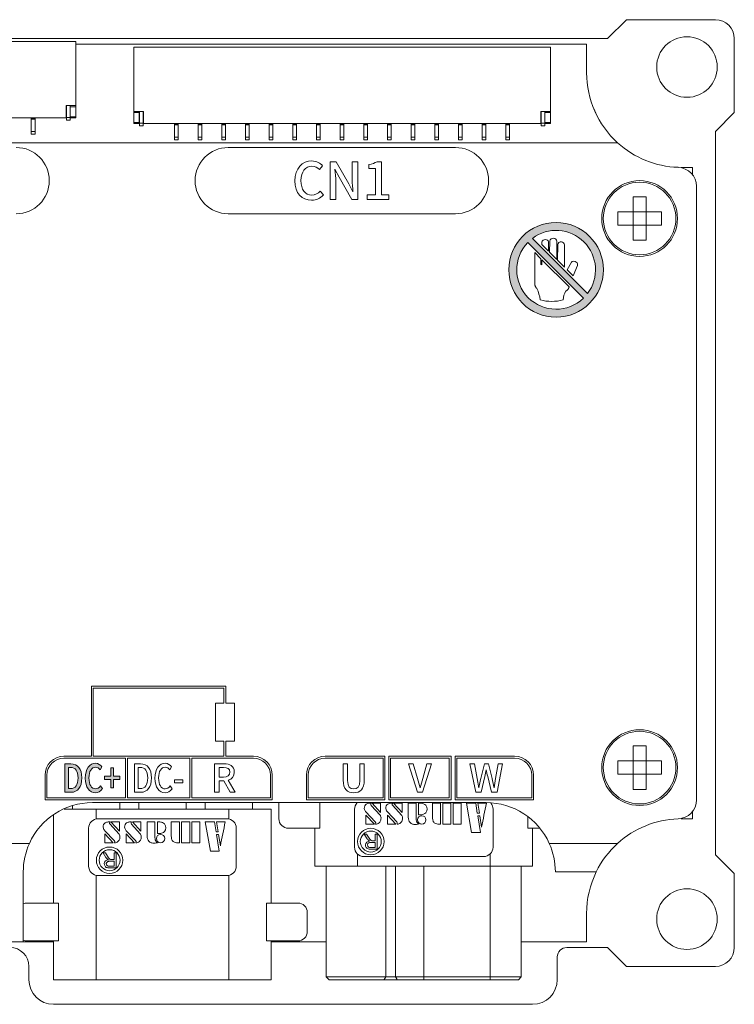
# Model space of a CAD drawing. Units: millimetres. Extents: x 0 to 420, y 0 to 297.
# Drawn here: x 149 to 187, y 105 to 157 of the extents above; entities that cross this region are included whole.
import ezdxf

# ---------------------------------------------------------------- set-up
doc = ezdxf.new("R2010")
doc.units = ezdxf.units.MM
doc.header["$LTSCALE"] = 23.1
doc.layers.get('0').update_dxf_attribs({"linetype": 'CONTINUOUS'})
for name, color, linetype in [('BIANYUATOU_MDXF_CONTINUOUS_LINE', 7, 'CONTINUOUS'), ('D5E075L-CTR_DXF_CONTINUOUS_LINE', 7, 'CONTINUOUS'), ('D5EB010-F05-DXF_CONTINUOUS_LINE', 7, 'CONTINUOUS'), ('D5EB010_MCPCDXF_CONTINUOUS_LINE', 7, 'CONTINUOUS'), ('D5EB010_PCB_DXF_CONTINUOUS_LINE', 7, 'CONTINUOUS'), ('FWF12514-S12DXF_CONTINUOUS_LINE', 7, 'CONTINUOUS'), ('FWF12514-S15DXF_CONTINUOUS_LINE', 7, 'CONTINUOUS'), ('MR30PW-F_3D_DXF_CONTINUOUS_LINE', 7, 'CONTINUOUS'), ('MR30PW-M_3D_DXF_CONTINUOUS_LINE', 7, 'CONTINUOUS')]:
    doc.layers.add(name, color=color, linetype=linetype)

msp = doc.modelspace()

# ---------------------------------------------------------------- hatches: boundary and pattern name
at = {"lineweight": 18}
h = msp.add_hatch(color=1, dxfattribs=at)
h.dxf.hatch_style = 1
h.paths.add_polyline_path([(180.156, 143.431, 1), (175.156, 143.431, 1)])
h.paths.add_polyline_path([(176.156, 144.872), (179.097, 141.932, -0.980578)], flags=16)
h.paths.add_polyline_path([(179.317, 142.179), (176.404, 145.092, -0.869216)], flags=16)
h = msp.add_hatch(color=1, dxfattribs=at)
h.dxf.hatch_style = 1
edge = h.paths.add_edge_path()
edge.add_spline(control_points=[(152.606, 116.597), (152.606, 117.086), (152.396, 117.34), (152.027, 117.34)], knot_values=[0, 0, 0, 0, 1, 1, 1, 1], degree=3, periodic=0)
edge.add_line((152.027, 117.34), (151.716, 117.34))
edge.add_line((151.716, 117.34), (151.716, 115.84))
edge.add_line((151.716, 115.84), (152.037, 115.84))
edge.add_spline(control_points=[(152.037, 115.84), (152.396, 115.84), (152.606, 116.109), (152.606, 116.597)], knot_values=[0, 0, 0, 0, 1, 1, 1, 1], degree=3, periodic=0)
edge = h.paths.add_edge_path(flags=16)
edge.add_spline(control_points=[(152.014, 117.149), (152.272, 117.149), (152.41, 116.972), (152.41, 116.597)], knot_values=[0, 0, 0, 0, 1, 1, 1, 1], degree=3, periodic=0)
edge.add_spline(control_points=[(152.41, 116.597), (152.41, 116.224), (152.272, 116.034), (152.014, 116.034)], knot_values=[0, 0, 0, 0, 1, 1, 1, 1], degree=3, periodic=0)
edge.add_line((152.014, 116.034), (151.905, 116.034))
edge.add_line((151.905, 116.034), (151.905, 117.149))
edge.add_line((151.905, 117.149), (152.014, 117.149))
edge = h.paths.add_edge_path()
edge.add_spline(control_points=[(153.332, 117.369), (153.028, 117.369), (152.79, 117.075), (152.79, 116.586)], knot_values=[0, 0, 0, 0, 1, 1, 1, 1], degree=3, periodic=0)
edge.add_spline(control_points=[(152.79, 116.586), (152.79, 116.095), (153.022, 115.814), (153.323, 115.814)], knot_values=[0, 0, 0, 0, 1, 1, 1, 1], degree=3, periodic=0)
edge.add_spline(control_points=[(153.323, 115.814), (153.478, 115.814), (153.601, 115.891), (153.697, 116.03)], knot_values=[0, 0, 0, 0, 1, 1, 1, 1], degree=3, periodic=0)
edge.add_line((153.697, 116.03), (153.596, 116.179))
edge.add_spline(control_points=[(153.596, 116.179), (153.524, 116.081), (153.439, 116.02), (153.33, 116.02)], knot_values=[0, 0, 0, 0, 1, 1, 1, 1], degree=3, periodic=0)
edge.add_spline(control_points=[(153.33, 116.02), (153.118, 116.02), (152.984, 116.238), (152.984, 116.594)], knot_values=[0, 0, 0, 0, 1, 1, 1, 1], degree=3, periodic=0)
edge.add_spline(control_points=[(152.984, 116.594), (152.984, 116.947), (153.128, 117.163), (153.335, 117.163)], knot_values=[0, 0, 0, 0, 1, 1, 1, 1], degree=3, periodic=0)
edge.add_spline(control_points=[(153.335, 117.163), (153.433, 117.163), (153.508, 117.108), (153.57, 117.029)], knot_values=[0, 0, 0, 0, 1, 1, 1, 1], degree=3, periodic=0)
edge.add_line((153.57, 117.029), (153.672, 117.179))
edge.add_spline(control_points=[(153.672, 117.179), (153.599, 117.279), (153.482, 117.369), (153.332, 117.369)], knot_values=[0, 0, 0, 0, 1, 1, 1, 1], degree=3, periodic=0)
h.paths.add_polyline_path([(154.144, 116.682), (153.813, 116.682), (153.813, 116.511), (154.144, 116.511), (154.144, 116.071), (154.287, 116.071), (154.287, 116.511), (154.618, 116.511), (154.618, 116.682), (154.287, 116.682), (154.287, 117.122), (154.144, 117.122)])

# ---------------------------------------------------------------- linework, layer by layer
at = {"layer": 'BIANYUATOU_MDXF_CONTINUOUS_LINE', "color": 7, "linetype": 'Continuous', "lineweight": 18}
for p, q in [((182.417, 147.291), (181.717, 147.291)), ((181.717, 144.991), (181.717, 147.291)), ((182.417, 144.991), (182.417, 147.291)), ((180.917, 146.491), (183.217, 146.491)), ((180.917, 146.491), (180.917, 145.791)), ((183.217, 145.791), (183.217, 146.491)), ((180.917, 145.791), (183.217, 145.791)), ((181.717, 144.991), (182.417, 144.991)), ((182.417, 118.291), (181.717, 118.291)), ((181.717, 115.991), (181.717, 118.291)), ((182.417, 115.991), (182.417, 118.291)), ((180.917, 117.491), (183.217, 117.491)), ((180.917, 117.491), (180.917, 116.791)), ((183.217, 116.791), (183.217, 117.491)), ((180.917, 116.791), (183.217, 116.791)), ((181.717, 115.991), (182.417, 115.991))]:
    msp.add_line(p, q, dxfattribs=at)
for centre, radius in [((182.067, 146.141), 2), ((182.067, 146.141), 1.917), ((182.067, 117.141), 2), ((182.067, 117.141), 1.917)]:
    msp.add_circle(centre, radius, dxfattribs=at)
at = {"layer": 'D5E075L-CTR_DXF_CONTINUOUS_LINE', "color": 7, "linetype": 'Continuous', "lineweight": 18}
for p, q in [((152.292, 155.341), (179.267, 155.341)), ((179.267, 155.341), (179.267, 153.841)), ((184.267, 148.841), (184.867, 148.841)), ((184.867, 148.841), (184.867, 148.437)), ((184.867, 114.441), (184.267, 114.441)), ((184.867, 114.844), (184.867, 114.441)), ((149.517, 111.641), (149.517, 107.941)), ((179.777, 111.641), (177.617, 111.641)), ((149.517, 107.941), (131.867, 107.941))]:
    msp.add_line(p, q, dxfattribs=at)
for centre, radius, start, end in [((184.267, 153.841), 5, 180, 227.7085), ((153.167, 111.641), 3.65, 155.7241, 180), ((173.967, 111.641), 3.65, 0, 24.2759), ((184.267, 109.441), 5, 132.2887, 153.8981)]:
    msp.add_arc(centre, radius, start, end, dxfattribs=at)
at = {"layer": 'D5EB010-F05-DXF_CONTINUOUS_LINE', "color": 7, "linetype": 'Continuous', "lineweight": 18}
for p, q in [((180.904, 150.141), (130.23, 150.141)), ((160.342, 149.891), (172.342, 149.891)), ((165.156, 148.725), (165.327, 148.926)), ((165.721, 149.141), (165.721, 147.141)), ((166.044, 149.141), (165.721, 149.141)), ((165.979, 148.739), (166.202, 148.32)), ((166.707, 147.967), (166.044, 149.141)), ((166.889, 149.141), (166.889, 148.209)), ((167.188, 149.141), (166.889, 149.141)), ((167.188, 147.141), (167.188, 149.141)), ((167.764, 148.989), (167.764, 148.79)), ((167.764, 148.79), (168.123, 148.79)), ((168.123, 148.79), (168.123, 147.399)), ((168.436, 149.141), (168.199, 149.141)), ((168.436, 147.399), (168.436, 149.141)), ((166.202, 148.32), (166.865, 147.141)), ((166.02, 147.141), (166.02, 148.084)), ((166.93, 147.543), (166.707, 147.967)), ((185.067, 115.438), (185.067, 147.844)), ((165.368, 147.394), (165.199, 147.592)), ((167.686, 147.399), (167.686, 147.141)), ((168.123, 147.399), (167.686, 147.399)), ((168.827, 147.399), (168.436, 147.399)), ((168.827, 147.141), (168.827, 147.399)), ((165.721, 147.141), (166.02, 147.141)), ((166.865, 147.141), (167.188, 147.141)), ((167.686, 147.141), (168.827, 147.141)), ((172.342, 146.391), (160.342, 146.391)), ((176.903, 144.773), (176.908, 144.89)), ((176.903, 144.773), (177.254, 144.423)), ((177.254, 144.913), (177.254, 144.423)), ((177.321, 144.952), (177.309, 144.368)), ((177.696, 144.936), (177.694, 143.982)), ((177.747, 144.776), (177.737, 143.94)), ((178.102, 144.768), (178.102, 143.575)), ((176.532, 144.338), (176.532, 142.665)), ((176.854, 144.016), (176.532, 144.338)), ((177.309, 144.368), (177.694, 143.982)), ((176.854, 143.704), (176.854, 144.016)), ((176.903, 143.696), (176.854, 143.704)), ((176.903, 143.696), (176.903, 143.967)), ((178.346, 142.524), (176.903, 143.967)), ((177.737, 143.94), (178.102, 143.575)), ((178.461, 143.83), (178.242, 143.435)), ((178.781, 143.652), (178.557, 143.12)), ((178.242, 143.435), (178.557, 143.12)), ((153.117, 121.44), (160.217, 121.44)), ((153.117, 121.44), (153.117, 117.74)), ((160.117, 121.34), (153.217, 121.34)), ((153.217, 117.74), (153.217, 121.34)), ((160.117, 121.34), (160.117, 120.54)), ((160.217, 120.54), (160.217, 121.44)), ((159.667, 120.54), (160.117, 120.54)), ((159.667, 118.54), (159.667, 120.54)), ((160.217, 120.54), (160.667, 120.54)), ((160.667, 120.54), (160.667, 118.54)), ((160.117, 118.54), (159.667, 118.54)), ((160.117, 118.54), (160.117, 117.74)), ((160.667, 118.54), (160.217, 118.54)), ((160.217, 117.74), (160.217, 118.54)), ((151.667, 117.74), (153.117, 117.74)), ((154.917, 117.64), (151.667, 117.64)), ((153.217, 117.74), (160.117, 117.74)), ((154.917, 117.64), (154.917, 115.54)), ((155.017, 117.64), (158.317, 117.64)), ((155.017, 117.64), (155.017, 115.54)), ((158.317, 117.64), (158.317, 115.54)), ((158.417, 117.64), (161.667, 117.64)), ((158.417, 117.64), (158.417, 115.54)), ((160.217, 117.74), (161.667, 117.74)), ((165.467, 117.74), (168.617, 117.74)), ((165.467, 117.64), (168.517, 117.64)), ((168.517, 117.64), (168.517, 115.54)), ((168.617, 117.74), (168.617, 115.44)), ((168.817, 117.74), (172.117, 117.74)), ((168.817, 117.74), (168.817, 115.44)), ((168.917, 117.64), (172.017, 117.64)), ((168.917, 117.64), (168.917, 115.54)), ((172.017, 117.64), (172.017, 115.54)), ((172.117, 117.74), (172.117, 115.44)), ((172.317, 117.74), (175.467, 117.74)), ((172.317, 117.74), (172.317, 115.44)), ((172.417, 117.64), (175.467, 117.64)), ((172.417, 117.64), (172.417, 115.54)), ((155.707, 117.34), (155.396, 117.34)), ((155.396, 117.34), (155.396, 115.84)), ((155.585, 117.148), (155.694, 117.148)), ((155.585, 116.034), (155.585, 117.148)), ((157.25, 117.028), (157.353, 117.179)), ((160.115, 117.34), (159.624, 117.34)), ((159.624, 117.34), (159.624, 115.84)), ((159.86, 117.15), (160.086, 117.15)), ((159.86, 116.635), (159.86, 117.15)), ((166.646, 117.34), (166.41, 117.34)), ((166.41, 117.34), (166.41, 116.484)), ((166.646, 116.468), (166.646, 117.34)), ((167.524, 117.34), (167.296, 117.34)), ((167.296, 117.34), (167.296, 116.468)), ((167.524, 116.484), (167.524, 117.34)), ((170.108, 117.34), (169.858, 117.34)), ((169.858, 117.34), (170.328, 115.84)), ((170.33, 116.563), (170.108, 117.34)), ((170.608, 115.84), (171.076, 117.34)), ((170.836, 117.34), (170.614, 116.563)), ((171.076, 117.34), (170.836, 117.34)), ((173.347, 117.34), (173.103, 117.34)), ((173.103, 117.34), (173.411, 115.84)), ((173.488, 116.559), (173.347, 117.34)), ((173.871, 117.34), (173.678, 116.559)), ((174.079, 117.34), (173.871, 117.34)), ((174.275, 116.559), (174.079, 117.34)), ((174.605, 117.34), (174.462, 116.559)), ((174.536, 115.84), (174.831, 117.34)), ((174.831, 117.34), (174.605, 117.34)), ((150.667, 115.44), (150.667, 116.74)), ((150.767, 116.74), (150.767, 115.54)), ((157.938, 116.502), (157.507, 116.502)), ((157.507, 116.502), (157.507, 116.329)), ((157.938, 116.329), (157.938, 116.502)), ((160.086, 116.635), (159.86, 116.635)), ((162.567, 116.74), (162.567, 115.54)), ((162.667, 116.74), (162.667, 115.44)), ((164.467, 115.44), (164.467, 116.74)), ((164.567, 115.54), (164.567, 116.74)), ((173.576, 116.078), (173.488, 116.559)), ((173.696, 115.84), (173.894, 116.673)), ((174.042, 116.673), (174.244, 115.84)), ((176.367, 116.74), (176.367, 115.54)), ((176.467, 116.74), (176.467, 115.44)), ((155.694, 116.034), (155.585, 116.034)), ((157.377, 116.029), (157.276, 116.178)), ((157.507, 116.329), (157.938, 116.329)), ((159.86, 116.445), (160.103, 116.445)), ((159.86, 115.84), (159.86, 116.445)), ((160.103, 116.445), (160.443, 115.84)), ((160.71, 115.84), (160.343, 116.476)), ((150.767, 115.54), (154.917, 115.54)), ((155.017, 115.54), (158.317, 115.54)), ((155.396, 115.84), (155.717, 115.84)), ((162.567, 115.54), (158.417, 115.54)), ((159.624, 115.84), (159.86, 115.84)), ((160.443, 115.84), (160.71, 115.84)), ((168.517, 115.54), (164.567, 115.54)), ((172.017, 115.54), (168.917, 115.54)), ((170.328, 115.84), (170.608, 115.84)), ((176.367, 115.54), (172.417, 115.54)), ((173.411, 115.84), (173.696, 115.84)), ((174.244, 115.84), (174.536, 115.84)), ((162.667, 115.44), (150.667, 115.44)), ((153.166, 115.291), (173.967, 115.291)), ((168.617, 115.44), (164.467, 115.44)), ((172.117, 115.44), (168.817, 115.44)), ((176.467, 115.44), (172.317, 115.44)), ((130.23, 113.141), (149.839, 113.141)), ((177.295, 113.141), (180.904, 113.141))]:
    msp.add_line(p, q, dxfattribs=at)
at = {"layer": 'D5EB010-F05-DXF_CONTINUOUS_LINE', "color": 1, "linetype": 'Continuous', "lineweight": 18}
for p, q in [((176.404, 145.092), (179.317, 142.179)), ((179.097, 141.932), (176.156, 144.872)), ((152.027, 117.34), (151.716, 117.34)), ((151.716, 117.34), (151.716, 115.84)), ((151.905, 117.149), (152.014, 117.149)), ((151.905, 116.034), (151.905, 117.149)), ((153.57, 117.029), (153.672, 117.179)), ((154.287, 117.122), (154.144, 117.122)), ((154.144, 117.122), (154.144, 116.682)), ((154.287, 116.682), (154.287, 117.122)), ((154.144, 116.682), (153.813, 116.682)), ((153.813, 116.682), (153.813, 116.511)), ((153.813, 116.511), (154.144, 116.511)), ((154.144, 116.511), (154.144, 116.071)), ((154.618, 116.682), (154.287, 116.682)), ((154.287, 116.511), (154.618, 116.511)), ((154.287, 116.071), (154.287, 116.511)), ((154.618, 116.511), (154.618, 116.682)), ((152.014, 116.034), (151.905, 116.034)), ((153.697, 116.03), (153.596, 116.179)), ((154.144, 116.071), (154.287, 116.071)), ((151.716, 115.84), (152.037, 115.84))]:
    msp.add_line(p, q, dxfattribs=at)
msp.add_circle((177.656, 143.431), 2.5, dxfattribs=at)
at = {"layer": 'D5EB010-F05-DXF_CONTINUOUS_LINE', "color": 7, "linetype": 'Continuous', "lineweight": 18}
for centre, radius, start, end in [((149.142, 148.141), 1.75, 270, 90), ((160.342, 148.141), 1.75, 90, 270), ((172.342, 148.141), 1.75, 270, 90), ((184.267, 153.841), 5, 227.7314, 268.0883), ((184.067, 147.844), 1, 0, 88.0883), ((173.887, 141.305), 2.984, 10.4294, 22.4906), ((178.973, 141.799), 0.947, 147.1377, 177.1601), ((177.425, 144.019), 2.256, 254.4993, 285.5007), ((151.667, 116.74), 1, 90, 180), ((151.667, 116.74), 0.9, 90, 180), ((161.667, 116.74), 1, 0, 90), ((161.667, 116.74), 0.9, 0, 90), ((165.467, 116.74), 1, 90, 180), ((165.467, 116.74), 0.9, 90, 180), ((175.467, 116.74), 1, 0, 90), ((175.467, 116.74), 0.9, 0, 90), ((153.166, 111.641), 3.65, 90, 155.7397), ((173.967, 111.641), 3.65, 24.2603, 90), ((184.067, 115.438), 1, 271.9117, 0), ((184.267, 109.441), 5, 91.9117, 132.2686)]:
    msp.add_arc(centre, radius, start, end, dxfattribs=at)
at = {"layer": 'D5EB010-F05-DXF_CONTINUOUS_LINE', "color": 1, "linetype": 'Continuous', "lineweight": 18}
for start, end in [(323.0104, 127.0012), (136.1295, 313.8821)]:
    msp.add_arc((177.656, 143.431), 2.08, start, end, dxfattribs=at)
at = {"layer": 'D5EB010-F05-DXF_CONTINUOUS_LINE', "color": 7, "linetype": 'Continuous', "lineweight": 18}
for points, degree in [([(163.857, 148.135), (163.857, 148.788), (164.254, 149.179), (164.759, 149.179)], 3), ([(164.764, 148.904), (164.419, 148.904), (164.18, 148.616), (164.18, 148.146)], 3), ([(164.759, 149.179), (165.009, 149.179), (165.205, 149.059), (165.327, 148.926)], 3), ([(165.156, 148.725), (165.053, 148.831), (164.928, 148.904), (164.764, 148.904)], 3), ([(165.979, 148.739), (165.995, 148.532), (166.02, 148.301), (166.02, 148.084)], 3), ([(167.764, 148.989), (167.952, 149.024), (168.085, 149.07), (168.199, 149.141)], 3), ([(166.93, 147.543), (166.914, 147.75), (166.889, 147.991), (166.889, 148.209)], 3), ([(164.745, 147.106), (164.243, 147.106), (163.857, 147.481), (163.857, 148.135)], 3), ([(164.18, 148.146), (164.18, 147.671), (164.403, 147.38), (164.756, 147.38)], 3), ([(165.368, 147.394), (165.207, 147.209), (165.004, 147.106), (164.745, 147.106)], 3), ([(164.756, 147.38), (164.938, 147.38), (165.08, 147.462), (165.199, 147.592)], 3), ([(176.532, 142.665), (176.555, 142.506), (176.644, 142.447)], 2), ([(178.178, 142.312), (178.281, 142.358), (178.346, 142.524)], 2), ([(155.694, 117.148), (155.952, 117.148), (156.091, 116.971), (156.091, 116.596)], 3), ([(156.286, 116.596), (156.286, 117.085), (156.076, 117.34), (155.707, 117.34)], 3), ([(157.012, 117.368), (156.708, 117.368), (156.47, 117.075), (156.47, 116.586)], 3), ([(156.664, 116.594), (156.664, 116.947), (156.808, 117.163), (157.015, 117.163)], 3), ([(157.353, 117.179), (157.279, 117.279), (157.162, 117.368), (157.012, 117.368)], 3), ([(157.015, 117.163), (157.113, 117.163), (157.188, 117.108), (157.25, 117.028)], 3), ([(160.086, 117.15), (160.304, 117.15), (160.423, 117.087), (160.423, 116.906)], 3), ([(160.657, 116.906), (160.657, 117.23), (160.425, 117.34), (160.115, 117.34)], 3), ([(173.894, 116.673), (173.918, 116.792), (173.942, 116.904), (173.963, 117.018)], 3), ([(173.963, 117.018), (173.993, 116.904), (174.014, 116.791), (174.042, 116.673)], 3), ([(156.091, 116.596), (156.091, 116.223), (155.952, 116.034), (155.694, 116.034)], 3), ([(155.717, 115.84), (156.076, 115.84), (156.286, 116.109), (156.286, 116.596)], 3), ([(156.47, 116.586), (156.47, 116.095), (156.702, 115.813), (157.004, 115.813)], 3), ([(157.01, 116.019), (156.798, 116.019), (156.664, 116.237), (156.664, 116.594)], 3), ([(160.423, 116.906), (160.423, 116.724), (160.304, 116.635), (160.086, 116.635)], 3), ([(160.343, 116.476), (160.533, 116.535), (160.657, 116.673), (160.657, 116.906)], 3), ([(166.41, 116.484), (166.41, 115.995), (166.636, 115.813), (166.968, 115.813)], 3), ([(166.968, 115.813), (167.3, 115.813), (167.524, 115.995), (167.524, 116.484)], 3), ([(170.477, 116.072), (170.414, 116.245), (170.38, 116.392), (170.33, 116.563)], 3), ([(170.614, 116.563), (170.565, 116.392), (170.528, 116.245), (170.477, 116.072)], 3), ([(173.678, 116.559), (173.643, 116.4), (173.608, 116.239), (173.576, 116.078)], 3), ([(174.387, 116.078), (174.342, 116.241), (174.314, 116.403), (174.275, 116.559)], 3), ([(174.462, 116.559), (174.438, 116.402), (174.411, 116.241), (174.387, 116.078)], 3), ([(157.004, 115.813), (157.158, 115.813), (157.281, 115.891), (157.377, 116.029)], 3), ([(157.276, 116.178), (157.204, 116.08), (157.119, 116.019), (157.01, 116.019)], 3), ([(166.968, 116.019), (166.78, 116.019), (166.646, 116.129), (166.646, 116.468)], 3), ([(167.296, 116.468), (167.296, 116.129), (167.157, 116.019), (166.968, 116.019)], 3)]:
    msp.add_open_spline(points, degree=degree, dxfattribs=at)
for points, knots in [([(177.696, 144.936), (177.696, 145.025), (177.537, 145.159), (177.323, 145.046), (177.321, 144.952)], [0, 0, 0, 0, 0.487383, 1, 1, 1, 1]), ([(177.254, 144.913), (177.254, 144.975), (177.096, 145.078), (176.912, 144.978), (176.908, 144.89)], [0, 0, 0, 0, 0.494027, 1, 1, 1, 1]), ([(178.102, 144.768), (178.102, 144.806), (177.956, 144.991), (177.748, 144.847), (177.747, 144.776)], [0, 0, 0, 0, 0.516999, 1, 1, 1, 1]), ([(178.781, 143.652), (178.805, 143.71), (178.769, 143.886), (178.508, 143.916), (178.461, 143.83)], [0, 0, 0, 0, 0.472411, 1, 1, 1, 1])]:
    msp.add_open_spline(points, degree=3, knots=knots, dxfattribs=at)
at = {"layer": 'D5EB010-F05-DXF_CONTINUOUS_LINE', "color": 1, "linetype": 'Continuous', "lineweight": 18}
for points in [[(152.014, 117.149), (152.272, 117.149), (152.41, 116.972), (152.41, 116.597)], [(152.606, 116.597), (152.606, 117.086), (152.396, 117.34), (152.027, 117.34)], [(153.332, 117.369), (153.028, 117.369), (152.79, 117.075), (152.79, 116.586)], [(152.984, 116.594), (152.984, 116.947), (153.128, 117.163), (153.335, 117.163)], [(153.672, 117.179), (153.599, 117.279), (153.482, 117.369), (153.332, 117.369)], [(153.335, 117.163), (153.433, 117.163), (153.508, 117.108), (153.57, 117.029)], [(152.41, 116.597), (152.41, 116.224), (152.272, 116.034), (152.014, 116.034)], [(152.037, 115.84), (152.396, 115.84), (152.606, 116.109), (152.606, 116.597)], [(152.79, 116.586), (152.79, 116.095), (153.022, 115.814), (153.323, 115.814)], [(153.33, 116.02), (153.118, 116.02), (152.984, 116.238), (152.984, 116.594)], [(153.323, 115.814), (153.478, 115.814), (153.601, 115.891), (153.697, 116.03)], [(153.596, 116.179), (153.524, 116.081), (153.439, 116.02), (153.33, 116.02)]]:
    msp.add_open_spline(points, degree=3, dxfattribs=at)
at = {"layer": 'D5EB010_MCPCDXF_CONTINUOUS_LINE', "color": 7, "linetype": 'Continuous', "lineweight": 18}
for p, q in [((181.367, 156.641), (180.367, 155.641)), ((186.067, 156.641), (181.367, 156.641)), ((130.767, 155.641), (180.367, 155.641)), ((187.067, 151.741), (187.067, 155.641)), ((186.067, 150.741), (187.067, 151.741)), ((186.067, 150.741), (186.067, 112.541)), ((187.067, 111.541), (186.067, 112.541)), ((187.067, 107.641), (187.067, 111.541)), ((180.367, 107.641), (178.217, 107.641)), ((180.367, 107.641), (181.367, 106.641)), ((177.717, 105.941), (177.717, 107.141)), ((149.817, 106.641), (149.817, 105.941)), ((181.367, 106.641), (186.067, 106.641)), ((151.117, 104.641), (176.417, 104.641))]:
    msp.add_line(p, q, dxfattribs=at)
for centre in [(184.567, 154.141), (184.567, 109.141)]:
    msp.add_circle(centre, 1.6, dxfattribs=at)
for centre, radius, start, end in [((186.067, 155.641), 1, 0, 90), ((148.817, 106.641), 1, 0, 90), ((178.217, 107.141), 0.5, 90, 180), ((186.067, 107.641), 1, 270, 0), ((151.117, 105.941), 1.3, 180, 270), ((176.417, 105.941), 1.3, 270, 0)]:
    msp.add_arc(centre, radius, start, end, dxfattribs=at)
at = {"layer": 'D5EB010_PCB_DXF_CONTINUOUS_LINE', "color": 7, "linetype": 'Continuous', "lineweight": 18}
for p, q in [((179.267, 155.341), (152.292, 155.341)), ((179.267, 155.341), (179.267, 153.841)), ((184.867, 148.841), (184.267, 148.841)), ((184.867, 148.437), (184.867, 148.841)), ((184.867, 114.441), (184.267, 114.441)), ((184.867, 114.441), (184.867, 114.844)), ((149.517, 107.941), (149.517, 111.641)), ((179.777, 111.641), (177.617, 111.641)), ((179.267, 107.941), (179.267, 109.441)), ((131.867, 107.941), (149.517, 107.941)), ((149.517, 107.941), (151.117, 107.941)), ((162.617, 107.941), (165.517, 107.941)), ((175.817, 107.941), (179.267, 107.941))]:
    msp.add_line(p, q, dxfattribs=at)
for centre, radius, start, end in [((184.267, 153.841), 5, 180, 227.7225), ((153.167, 111.641), 3.65, 155.7254, 180), ((173.967, 111.641), 3.65, 0, 24.2746), ((184.267, 109.441), 5, 132.2698, 153.8961), ((184.267, 109.441), 5, 153.9046, 180)]:
    msp.add_arc(centre, radius, start, end, dxfattribs=at)
at = {"layer": 'FWF12514-S12DXF_CONTINUOUS_LINE', "color": 7, "linetype": 'Continuous', "lineweight": 18}
for p, q in [((134.042, 155.491), (152.292, 155.491)), ((152.292, 151.451), (152.292, 155.491)), ((151.782, 152.101), (151.782, 151.451)), ((152.292, 152.101), (151.782, 152.101)), ((151.797, 151.341), (151.797, 152.101)), ((151.997, 151.341), (151.997, 152.101)), ((152.002, 151.451), (152.002, 152.101)), ((152.292, 152.041), (152.002, 152.041)), ((151.782, 151.451), (134.552, 151.451)), ((149.937, 151.451), (149.937, 150.591)), ((150.137, 151.441), (149.937, 151.441)), ((150.137, 151.391), (149.937, 151.391)), ((150.137, 150.591), (150.137, 151.451)), ((151.797, 151.475), (151.997, 151.475)), ((151.997, 151.341), (151.797, 151.341)), ((152.002, 151.503), (152.292, 151.503)), ((152.292, 151.451), (152.002, 151.451)), ((149.937, 150.741), (150.137, 150.741)), ((150.137, 150.591), (149.937, 150.591))]:
    msp.add_line(p, q, dxfattribs=at)
at = {"layer": 'FWF12514-S15DXF_CONTINUOUS_LINE', "color": 7, "linetype": 'Continuous', "lineweight": 18}
for p, q in [((155.356, 155.191), (155.356, 151.151)), ((177.356, 155.191), (155.356, 155.191)), ((177.356, 151.151), (177.356, 155.191)), ((155.866, 151.801), (155.356, 151.801)), ((155.646, 151.741), (155.356, 151.741)), ((155.646, 151.151), (155.646, 151.801)), ((155.651, 151.041), (155.651, 151.801)), ((155.851, 151.041), (155.851, 151.801)), ((155.866, 151.801), (155.866, 151.151)), ((176.846, 151.801), (176.846, 151.151)), ((177.356, 151.801), (176.846, 151.801)), ((176.861, 151.041), (176.861, 151.801)), ((177.061, 151.041), (177.061, 151.801)), ((177.066, 151.151), (177.066, 151.801)), ((177.356, 151.741), (177.066, 151.741)), ((155.356, 151.203), (155.646, 151.203)), ((155.646, 151.151), (155.356, 151.151)), ((155.651, 151.175), (155.851, 151.175)), ((155.851, 151.041), (155.651, 151.041)), ((155.866, 151.151), (176.846, 151.151)), ((157.501, 151.151), (157.501, 150.291)), ((157.701, 151.141), (157.501, 151.141)), ((157.701, 151.091), (157.501, 151.091)), ((157.701, 150.291), (157.701, 151.151)), ((158.751, 151.151), (158.751, 150.291)), ((158.951, 151.141), (158.751, 151.141)), ((158.951, 151.091), (158.751, 151.091)), ((158.951, 150.291), (158.951, 151.151)), ((160.001, 151.151), (160.001, 150.291)), ((160.001, 151.141), (160.201, 151.141)), ((160.001, 151.091), (160.201, 151.091)), ((160.201, 150.291), (160.201, 151.151)), ((161.251, 151.151), (161.251, 150.291)), ((161.451, 151.141), (161.251, 151.141)), ((161.451, 151.091), (161.251, 151.091)), ((161.451, 150.291), (161.451, 151.151)), ((162.501, 151.151), (162.501, 150.291)), ((162.701, 151.141), (162.501, 151.141)), ((162.701, 151.091), (162.501, 151.091)), ((162.701, 150.291), (162.701, 151.151)), ((163.751, 151.151), (163.751, 150.291)), ((163.751, 151.141), (163.951, 151.141)), ((163.751, 151.091), (163.951, 151.091)), ((163.951, 150.291), (163.951, 151.151)), ((165.001, 151.151), (165.001, 150.291)), ((165.001, 151.141), (165.201, 151.141)), ((165.001, 151.091), (165.201, 151.091)), ((165.201, 150.291), (165.201, 151.151)), ((166.251, 151.151), (166.251, 150.291)), ((166.451, 151.141), (166.251, 151.141)), ((166.451, 151.091), (166.251, 151.091)), ((166.451, 150.291), (166.451, 151.151)), ((167.501, 151.151), (167.501, 150.291)), ((167.701, 151.141), (167.501, 151.141)), ((167.701, 151.091), (167.501, 151.091)), ((167.701, 150.291), (167.701, 151.151)), ((168.751, 151.151), (168.751, 150.291)), ((168.751, 151.141), (168.951, 151.141)), ((168.751, 151.091), (168.951, 151.091)), ((168.951, 150.291), (168.951, 151.151)), ((170.001, 151.151), (170.001, 150.291)), ((170.201, 151.141), (170.001, 151.141)), ((170.201, 151.091), (170.001, 151.091)), ((170.201, 150.291), (170.201, 151.151)), ((171.251, 151.151), (171.251, 150.291)), ((171.451, 151.141), (171.251, 151.141)), ((171.451, 151.091), (171.251, 151.091)), ((171.451, 150.291), (171.451, 151.151)), ((172.501, 151.151), (172.501, 150.291)), ((172.501, 151.141), (172.701, 151.141)), ((172.501, 151.091), (172.701, 151.091)), ((172.701, 150.291), (172.701, 151.151)), ((173.751, 151.151), (173.751, 150.291)), ((173.951, 151.141), (173.751, 151.141)), ((173.951, 151.091), (173.751, 151.091)), ((173.951, 150.291), (173.951, 151.151)), ((175.001, 151.151), (175.001, 150.291)), ((175.201, 151.141), (175.001, 151.141)), ((175.201, 151.091), (175.001, 151.091)), ((175.201, 150.291), (175.201, 151.151)), ((176.861, 151.175), (177.061, 151.175)), ((177.061, 151.041), (176.861, 151.041)), ((177.066, 151.203), (177.356, 151.203)), ((177.356, 151.151), (177.066, 151.151)), ((157.501, 150.441), (157.701, 150.441)), ((157.701, 150.291), (157.501, 150.291)), ((158.751, 150.441), (158.951, 150.441)), ((158.951, 150.291), (158.751, 150.291)), ((160.001, 150.441), (160.201, 150.441)), ((160.001, 150.291), (160.201, 150.291)), ((161.251, 150.441), (161.451, 150.441)), ((161.451, 150.291), (161.251, 150.291)), ((162.501, 150.441), (162.701, 150.441)), ((162.701, 150.291), (162.501, 150.291)), ((163.751, 150.441), (163.951, 150.441)), ((163.751, 150.291), (163.951, 150.291)), ((165.001, 150.441), (165.201, 150.441)), ((165.001, 150.291), (165.201, 150.291)), ((166.251, 150.441), (166.451, 150.441)), ((166.451, 150.291), (166.251, 150.291)), ((167.501, 150.441), (167.701, 150.441)), ((167.701, 150.291), (167.501, 150.291)), ((168.751, 150.441), (168.951, 150.441)), ((168.751, 150.291), (168.951, 150.291)), ((170.001, 150.441), (170.201, 150.441)), ((170.201, 150.291), (170.001, 150.291)), ((171.251, 150.441), (171.451, 150.441)), ((171.451, 150.291), (171.251, 150.291)), ((172.501, 150.441), (172.701, 150.441)), ((172.501, 150.291), (172.701, 150.291)), ((173.751, 150.441), (173.951, 150.441)), ((173.951, 150.291), (173.751, 150.291)), ((175.001, 150.441), (175.201, 150.441)), ((175.201, 150.291), (175.001, 150.291))]:
    msp.add_line(p, q, dxfattribs=at)
at = {"layer": 'MR30PW-F_3D_DXF_CONTINUOUS_LINE', "color": 7, "linetype": 'Continuous', "lineweight": 18}
for p, q in [((163.017, 115.291), (163.017, 114.441)), ((165.177, 115.291), (165.177, 113.941)), ((167.009, 112.941), (167.009, 114.941)), ((167.899, 115.263), (167.827, 115.263)), ((168.358, 114.632), (167.893, 115.14)), ((167.938, 115.263), (168.391, 115.263)), ((167.938, 115.263), (168.391, 114.777)), ((168.391, 115.263), (168.391, 114.777)), ((168.96, 115.263), (169.033, 115.263)), ((169.491, 114.632), (169.027, 115.14)), ((169.072, 115.263), (169.525, 115.263)), ((169.072, 115.263), (169.525, 114.777)), ((169.525, 115.263), (169.525, 114.777)), ((169.849, 115.263), (170.263, 115.263)), ((169.849, 114.524), (169.849, 115.263)), ((170.263, 115.263), (170.263, 114.474)), ((170.395, 115.263), (170.479, 115.263)), ((170.395, 114.644), (170.395, 115.263)), ((171.128, 115.263), (171.556, 115.263)), ((171.128, 114.511), (171.128, 115.263)), ((171.556, 115.263), (171.556, 114.159)), ((171.674, 115.263), (172.098, 115.263)), ((171.674, 114.159), (171.674, 115.263)), ((172.098, 115.263), (172.098, 114.159)), ((172.22, 115.263), (172.642, 115.263)), ((172.22, 114.159), (172.22, 115.263)), ((172.642, 115.263), (172.642, 114.159)), ((172.925, 115.263), (173.409, 115.263)), ((172.925, 115.263), (173.193, 113.713)), ((173.496, 114.736), (173.409, 115.263)), ((173.518, 115.263), (173.975, 115.263)), ((173.518, 115.263), (173.603, 114.736)), ((174.325, 114.941), (174.325, 112.941)), ((167.616, 114.798), (168.107, 114.282)), ((168.059, 114.159), (167.616, 114.624)), ((167.616, 114.159), (167.616, 114.624)), ((168.75, 114.798), (169.241, 114.282)), ((169.192, 114.159), (168.75, 114.624)), ((168.75, 114.159), (168.75, 114.624)), ((173.496, 114.736), (173.603, 114.736)), ((173.625, 114.597), (173.519, 114.597)), ((173.656, 113.713), (173.519, 114.597)), ((173.625, 114.597), (173.717, 113.99)), ((176.157, 113.941), (176.157, 114.522)), ((165.177, 113.941), (163.517, 113.941)), ((164.917, 111.941), (164.917, 113.941)), ((168.059, 114.159), (167.616, 114.159)), ((169.192, 114.159), (168.75, 114.159)), ((171.556, 114.159), (171.464, 114.159)), ((172.098, 114.159), (171.674, 114.159)), ((172.642, 114.159), (172.22, 114.159)), ((176.157, 113.941), (176.763, 113.941)), ((176.417, 111.941), (176.417, 113.941)), ((167.521, 113.62), (167.651, 113.62)), ((167.521, 113.62), (167.677, 113.379)), ((167.819, 113.362), (167.651, 113.62)), ((168.108, 113.272), (168.109, 113.62)), ((168.109, 113.62), (168.211, 113.62)), ((168.211, 113.62), (168.211, 112.838)), ((173.656, 113.713), (173.193, 113.713)), ((168.109, 113.182), (167.836, 113.182)), ((167.836, 112.923), (168.109, 112.923)), ((167.954, 113.272), (168.108, 113.272)), ((168.109, 112.923), (168.109, 113.182)), ((167.167, 111.941), (167.167, 112.576)), ((167.509, 112.441), (173.825, 112.441)), ((168.211, 112.838), (167.838, 112.838)), ((174.167, 112.576), (174.167, 105.941)), ((164.917, 111.941), (176.417, 111.941)), ((165.517, 106.091), (165.517, 111.941)), ((168.667, 106.091), (168.667, 111.941)), ((169.167, 111.941), (169.167, 106.091)), ((170.667, 105.941), (170.667, 111.941)), ((175.817, 106.091), (175.817, 111.941)), ((175.817, 106.091), (165.517, 106.091)), ((165.517, 106.091), (165.667, 105.941)), ((175.817, 106.091), (175.667, 105.941)), ((165.667, 105.941), (175.667, 105.941))]:
    msp.add_line(p, q, dxfattribs=at)
for centre, radius in [((170.563, 114.379), 0.221), ((167.871, 113.237), 0.699), ((167.871, 113.237), 0.554)]:
    msp.add_circle(centre, radius, dxfattribs=at)
for centre, radius, start, end in [((167.509, 114.941), 0.5, 135.3394, 180), ((167.78, 115.009), 0.252, 170.4971, 198.2981), ((167.774, 115.017), 0.245, 137.9434, 172.1356), ((167.955, 115.08), 0.442, 199.9536, 219.7737), ((167.787, 114.97), 0.288, 96.2946, 132.7534), ((167.841, 114.783), 0.481, 91.6379, 100.1647), ((167.955, 115.188), 0.0938, 126.149, 158.5544), ((167.969, 115.209), 0.102, 172.9783, 222.3828), ((168.913, 115.009), 0.252, 170.4971, 198.2981), ((168.907, 115.017), 0.245, 137.9434, 172.1356), ((169.089, 115.08), 0.442, 199.9536, 219.7737), ((168.921, 114.97), 0.288, 96.2946, 132.7534), ((168.974, 114.783), 0.481, 91.6379, 100.1647), ((169.102, 115.209), 0.102, 172.9783, 222.3828), ((169.088, 115.188), 0.0938, 126.149, 158.5544), ((170.473, 114.721), 0.543, 69.918, 89.3569), ((170.512, 114.896), 0.366, 44.6641, 66.1331), ((170.509, 114.954), 0.33, 322.8454, 37.1546), ((-25.663, 154.978), 203.55, 348.38305, 348.74883), ((173.825, 114.941), 0.5, 0, 40.032), ((163.517, 114.441), 0.5, 180, 270), ((168.202, 114.497), 0.206, 25.5254, 40.9459), ((168.038, 114.458), 0.372, 346.9748, 20.0651), ((169.336, 114.497), 0.206, 25.5254, 40.946), ((169.172, 114.458), 0.372, 346.9748, 20.0651), ((170.421, 114.532), 0.572, 180.8405, 196.8098), ((171.118, 114.5), 0.856, 181.734, 188.092), ((170.437, 116.217), 1.573, 268.4697, 271.5303), ((170.473, 115.187), 0.543, 270.6431, 290.082), ((170.512, 115.012), 0.366, 293.8669, 315.3359), ((172.337, 114.574), 1.211, 182.9979, 187.9948), ((171.559, 114.463), 0.425, 187.6392, 198.8246), ((168.039, 114.21), 0.0986, 327.7164, 46.4451), ((168.125, 114.45), 0.292, 269.5526, 309.0911), ((168.139, 114.43), 0.267, 309.4352, 348.0094), ((169.173, 114.21), 0.0986, 327.7164, 46.4452), ((169.259, 114.45), 0.292, 269.5526, 309.0911), ((169.273, 114.43), 0.267, 309.4352, 348.0094), ((170.151, 114.432), 0.285, 193.1458, 252.9688), ((170.178, 114.503), 0.361, 252.2422, 265.482), ((170.214, 114.638), 0.5, 262.5661, 271.6579), ((170.062, 116.172), 2.04, 274.6714, 277.4991), ((170.537, 114.388), 0.266, 181.7664, 238.4299), ((170.224, 114.976), 0.833, 277.2047, 282.0333), ((171.353, 114.381), 0.204, 195.8641, 240.6994), ((171.464, 114.679), 0.52, 246.1628, 270), ((167.941, 113.563), 0.322, 214.837, 228.5007), ((168.017, 113.492), 0.237, 213.1204, 235.7577), ((167.509, 112.941), 0.5, 180, 270), ((167.799, 113.047), 0.214, 132.7346, 216.6294), ((167.792, 113.053), 0.213, 219.1932, 267.3049), ((167.835, 112.97), 0.296, 96.0307, 127.8325), ((167.818, 113.052), 0.126, 111.8864, 239.4208), ((167.934, 113.517), 0.284, 223.5058, 242.8411), ((167.847, 113.14), 0.217, 244.7507, 267.2073), ((167.843, 112.989), 0.193, 92.0953, 111.8864), ((167.838, 113.369), 0.531, 263.9106, 270), ((167.961, 113.404), 0.133, 234.6005, 267.0083), ((173.825, 112.941), 0.5, 270, 0)]:
    msp.add_arc(centre, radius, start, end, dxfattribs=at)
for points, knots in [([(168.667, 106.091), (168.659, 106.078), (168.626, 106.028), (168.593, 105.978), (168.567, 105.941)], [0, 0, 0, 0, 0.249201, 1, 1, 1, 1]), ([(169.266, 105.941), (169.258, 105.953), (169.224, 106.003), (169.191, 106.053), (169.167, 106.091)], [0, 0, 0, 0, 0.250816, 1, 1, 1, 1])]:
    msp.add_open_spline(points, degree=3, knots=knots, dxfattribs=at)
at = {"layer": 'MR30PW-M_3D_DXF_CONTINUOUS_LINE', "color": 7, "linetype": 'Continuous', "lineweight": 18}
for p, q in [((151.678, 114.941), (162.617, 114.941)), ((152.117, 114.941), (152.117, 115.123)), ((153.367, 114.431), (153.367, 114.941)), ((154.617, 114.941), (154.617, 115.291)), ((155.617, 114.941), (155.617, 115.291)), ((158.117, 114.941), (158.117, 115.291)), ((159.117, 114.941), (159.117, 115.291)), ((160.367, 114.941), (160.367, 114.431)), ((161.617, 114.941), (161.617, 115.291)), ((162.617, 109.991), (162.617, 114.941)), ((151.117, 109.991), (151.117, 114.629)), ((160.267, 114.441), (153.467, 114.441)), ((152.967, 111.941), (152.967, 113.941)), ((154.107, 114.275), (154.034, 114.275)), ((154.565, 113.644), (154.101, 114.152)), ((154.146, 114.275), (154.599, 114.275)), ((154.146, 114.275), (154.599, 113.789)), ((154.599, 114.275), (154.599, 113.789)), ((155.168, 114.275), (155.24, 114.275)), ((155.699, 113.644), (155.234, 114.152)), ((155.279, 114.275), (155.732, 114.275)), ((155.279, 114.275), (155.732, 113.789)), ((155.732, 114.275), (155.732, 113.789)), ((156.056, 114.275), (156.47, 114.275)), ((156.056, 113.536), (156.056, 114.275)), ((156.47, 114.275), (156.47, 113.486)), ((156.603, 114.275), (156.687, 114.275)), ((156.603, 113.656), (156.603, 114.275)), ((157.335, 114.275), (157.763, 114.275)), ((157.335, 113.523), (157.335, 114.275)), ((157.763, 114.275), (157.763, 113.171)), ((157.881, 114.275), (158.305, 114.275)), ((157.881, 113.171), (157.881, 114.275)), ((158.305, 114.275), (158.305, 113.171)), ((158.427, 114.275), (158.849, 114.275)), ((158.427, 113.171), (158.427, 114.275)), ((158.849, 114.275), (158.849, 113.171)), ((159.132, 114.275), (159.617, 114.275)), ((159.132, 114.275), (159.4, 112.725)), ((159.703, 113.748), (159.617, 114.275)), ((159.726, 114.275), (160.182, 114.275)), ((159.726, 114.275), (159.81, 113.748)), ((160.767, 113.941), (160.767, 111.941)), ((153.824, 113.81), (154.315, 113.294)), ((154.266, 113.171), (153.824, 113.636)), ((153.824, 113.171), (153.824, 113.636)), ((154.957, 113.81), (155.448, 113.294)), ((155.4, 113.171), (154.957, 113.636)), ((154.957, 113.171), (154.957, 113.636)), ((159.703, 113.748), (159.81, 113.748)), ((159.833, 113.609), (159.726, 113.609)), ((159.864, 112.725), (159.726, 113.609)), ((159.833, 113.609), (159.925, 113.002)), ((154.266, 113.171), (153.824, 113.171)), ((155.4, 113.171), (154.957, 113.171)), ((157.763, 113.171), (157.671, 113.171)), ((158.305, 113.171), (157.881, 113.171)), ((158.849, 113.171), (158.427, 113.171)), ((153.728, 112.632), (153.858, 112.632)), ((153.728, 112.632), (153.884, 112.391)), ((154.027, 112.374), (153.858, 112.632)), ((154.316, 112.632), (154.418, 112.632)), ((154.316, 112.284), (154.316, 112.632)), ((154.418, 112.632), (154.418, 111.85)), ((159.864, 112.725), (159.4, 112.725)), ((154.316, 112.194), (154.044, 112.194)), ((154.044, 111.935), (154.316, 111.935)), ((154.418, 111.85), (154.046, 111.85)), ((154.162, 112.284), (154.316, 112.284)), ((154.316, 111.935), (154.316, 112.194)), ((153.367, 105.941), (153.367, 111.451)), ((153.467, 111.441), (160.267, 111.441)), ((160.367, 111.451), (160.367, 105.941)), ((149.717, 109.991), (151.377, 109.991)), ((151.377, 109.991), (151.377, 107.991)), ((164.017, 109.991), (162.357, 109.991)), ((162.357, 107.991), (162.357, 109.991)), ((164.517, 108.491), (164.517, 109.491)), ((151.377, 107.991), (149.717, 107.991)), ((151.117, 105.941), (151.117, 107.991)), ((164.017, 107.991), (162.357, 107.991)), ((162.617, 107.991), (162.617, 105.941)), ((151.117, 105.941), (162.617, 105.941))]:
    msp.add_line(p, q, dxfattribs=at)
for centre, radius in [((156.77, 113.391), 0.221), ((154.078, 112.249), 0.699), ((154.078, 112.249), 0.554)]:
    msp.add_circle(centre, radius, dxfattribs=at)
for centre, radius, start, end in [((153.467, 113.941), 0.5, 90, 180), ((160.267, 113.941), 0.5, 0, 90), ((153.987, 114.021), 0.252, 170.4971, 198.2981), ((153.981, 114.029), 0.245, 137.9874, 172.1356), ((154.163, 114.092), 0.442, 199.9536, 219.7737), ((153.995, 113.982), 0.288, 96.2946, 132.7904), ((154.048, 113.795), 0.481, 91.6379, 100.1647), ((154.176, 114.221), 0.102, 172.9783, 222.353), ((154.162, 114.2), 0.0938, 126.132, 158.5544), ((155.121, 114.021), 0.252, 170.4971, 198.2981), ((155.115, 114.029), 0.245, 137.9874, 172.1356), ((155.296, 114.092), 0.442, 199.9536, 219.7737), ((155.128, 113.982), 0.288, 96.2946, 132.7904), ((155.182, 113.795), 0.481, 91.6379, 100.1647), ((155.296, 114.2), 0.0938, 126.132, 158.5544), ((155.31, 114.221), 0.102, 172.9783, 222.3729), ((156.681, 113.733), 0.543, 69.943, 89.3569), ((156.719, 113.908), 0.366, 44.6641, 66.1705), ((156.716, 113.966), 0.33, 322.8454, 37.1546), ((-39.455, 153.99), 203.55, 348.38305, 348.74883), ((154.347, 113.442), 0.267, 309.4352, 348.0094), ((154.41, 113.509), 0.206, 25.5254, 40.9459), ((154.246, 113.47), 0.372, 346.9748, 20.0651), ((155.48, 113.442), 0.267, 309.4352, 348.0094), ((155.543, 113.509), 0.206, 25.5254, 40.946), ((155.379, 113.47), 0.372, 346.9748, 20.0651), ((156.629, 113.544), 0.572, 180.8405, 196.8098), ((156.359, 113.444), 0.285, 193.1458, 252.9688), ((157.326, 113.512), 0.856, 181.734, 188.092), ((156.745, 113.4), 0.266, 181.7664, 238.4299), ((156.645, 115.229), 1.573, 268.4697, 271.5303), ((156.681, 114.199), 0.543, 270.6431, 290.057), ((156.719, 114.024), 0.366, 293.8295, 315.3359), ((158.545, 113.586), 1.211, 182.9979, 187.9948), ((157.767, 113.475), 0.425, 187.6392, 198.8246), ((154.247, 113.222), 0.0986, 327.7164, 46.4451), ((154.333, 113.462), 0.292, 269.5526, 309.0911), ((155.38, 113.222), 0.0986, 327.7164, 46.4452), ((155.466, 113.462), 0.292, 269.5526, 309.0911), ((156.385, 113.515), 0.361, 252.2422, 265.482), ((156.421, 113.65), 0.5, 262.5661, 271.6579), ((156.27, 115.184), 2.04, 274.6714, 277.4991), ((156.432, 113.988), 0.833, 277.2047, 282.0333), ((157.561, 113.393), 0.204, 195.8641, 240.6994), ((157.671, 113.691), 0.52, 246.1628, 270), ((154.149, 112.575), 0.322, 214.837, 228.5007), ((154.141, 112.529), 0.284, 223.5058, 242.8411), ((154.225, 112.504), 0.237, 213.1204, 235.7577), ((153.467, 111.941), 0.5, 180, 270), ((154.006, 112.059), 0.214, 132.7346, 216.6294), ((153.999, 112.065), 0.213, 219.1932, 267.3049), ((154.043, 111.982), 0.296, 96.0307, 127.8325), ((154.025, 112.064), 0.126, 111.8864, 239.4208), ((154.054, 112.152), 0.217, 244.7507, 267.2073), ((154.051, 112.001), 0.193, 92.0953, 111.8864), ((154.046, 112.381), 0.531, 263.9106, 270), ((154.169, 112.416), 0.133, 234.6005, 267.0083), ((160.267, 111.941), 0.5, 270, 0), ((149.717, 109.491), 0.5, 90, 113.7919), ((164.017, 109.491), 0.5, 0, 90), ((164.017, 108.491), 0.5, 270, 0), ((149.717, 108.491), 0.5, 246.208, 270)]:
    msp.add_arc(centre, radius, start, end, dxfattribs=at)

doc.saveas('drawing.dxf')
